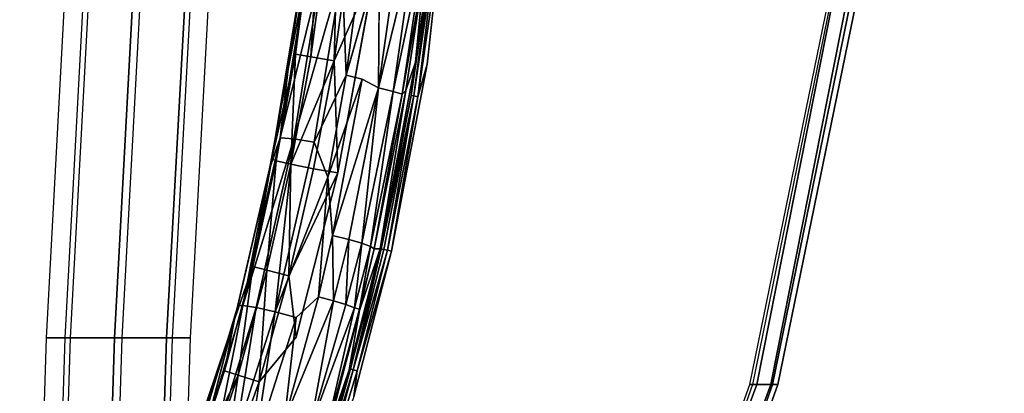
# Model space of a CAD drawing. Units: inches. Extents: x -10.9 to 20.8, y -14.4 to 10.9.
# Drawn here: x 7.1 to 13.7, y -5 to -2.5 of the extents above; entities that cross this region are included whole.
import ezdxf

# ---------------------------------------------------------------- set-up
doc = ezdxf.new("R2010")
doc.units = ezdxf.units.IN
doc.header["$MEASUREMENT"] = 0
for name, color, linetype in [('SEAT-FRAME', 5, 'Continuous'), ('SEAT-SEAT', 5, 'Continuous'), ('SEAT-TABLET', 5, 'Continuous')]:
    doc.layers.add(name, color=color, linetype=linetype)

msp = doc.modelspace()

# ---------------------------------------------------------------- linework, layer by layer
at = {"layer": 'SEAT-FRAME'}
for points in [[(7.4262, -4.5893, 17.2924), (7.3034, -4.5893, 16.9446), (7.4284, -2.2768, 16.8821), (7.5512, -2.2768, 17.2299)], [(7.4284, -2.2768, 16.8821), (7.5876, -2.2768, 16.5494), (7.4626, -4.5893, 16.6119), (7.3034, -4.5893, 16.9446)], [(7.884, -2.2768, 17.389), (7.5512, -2.2768, 17.2299), (7.4262, -4.5893, 17.2924), (7.759, -4.5893, 17.4515)], [(7.4626, -4.5893, 16.6119), (7.8104, -4.5893, 16.4891), (7.9354, -2.2768, 16.4266), (7.5876, -2.2768, 16.5494)], [(7.884, -2.2768, 17.389), (7.759, -4.5893, 17.4515), (8.1068, -4.5893, 17.3288), (8.2318, -2.2768, 17.2663)], [(7.9354, -2.2768, 16.4266), (8.2681, -2.2768, 16.5857), (8.1431, -4.5893, 16.6482), (7.8104, -4.5893, 16.4891)], [(8.3909, -2.2768, 16.9335), (8.2318, -2.2768, 17.2663), (8.1068, -4.5893, 17.3288), (8.2659, -4.5893, 16.996)], [(8.1431, -4.5893, 16.6482), (8.2659, -4.5893, 16.996), (8.3909, -2.2768, 16.9335), (8.2681, -2.2768, 16.5857)], [(7.3034, -4.5893, 16.9446), (7.4626, -4.5893, 16.6119), (7.4001, -6.5893, 16.6744), (7.2409, -6.5893, 17.0071)], [(7.3637, -6.5893, 17.3549), (7.2409, -6.5893, 17.0071), (7.3034, -4.5893, 16.9446), (7.4262, -4.5893, 17.2924)], [(7.759, -4.5893, 17.4515), (7.4262, -4.5893, 17.2924), (7.3637, -6.5893, 17.3549), (7.6965, -6.5893, 17.514)], [(7.4001, -6.5893, 16.6744), (7.7479, -6.5893, 16.5516), (7.8104, -4.5893, 16.4891), (7.4626, -4.5893, 16.6119)], [(7.759, -4.5893, 17.4515), (7.6965, -6.5893, 17.514), (8.0443, -6.5893, 17.3913), (8.1068, -4.5893, 17.3288)], [(7.8104, -4.5893, 16.4891), (8.1431, -4.5893, 16.6482), (8.0806, -6.5893, 16.7107), (7.7479, -6.5893, 16.5516)], [(8.2659, -4.5893, 16.996), (8.1068, -4.5893, 17.3288), (8.0443, -6.5893, 17.3913), (8.2034, -6.5893, 17.0585)], [(8.0806, -6.5893, 16.7107), (8.2034, -6.5893, 17.0585), (8.2659, -4.5893, 16.996), (8.1431, -4.5893, 16.6482)]]:
    msp.add_3dface(points, dxfattribs=at)
at = {"layer": 'SEAT-SEAT'}
for points, invisible_edges in [([(7.9489, -9.1622, 17.7332), (7.9346, 9.1194, 17.7322), (4.6886, 9.1405, 17.5992), (4.7029, -9.1833, 17.6002)], 5), ([(10.055, -8.4683, 17.3479), (9.9408, 8.5113, 17.3399), (7.9346, 9.1194, 17.7322), (7.9489, -9.1622, 17.7332)], 5), ([(7.9103, -9.0288, 17.6491), (4.7085, -9.0427, 17.5192), (4.6783, 9.0007, 17.5171), (7.9358, 8.9788, 17.6509)], 10), ([(9.9977, -8.3427, 17.2625), (7.9103, -9.0288, 17.6491), (7.9358, 8.9788, 17.6509), (9.8775, 8.3889, 17.2541)], 10), ([(11.6588, -6.3061, 16.6456), (11.6302, 6.2918, 16.6436), (9.9408, 8.5113, 17.3399), (10.055, -8.4683, 17.3479)], 5), ([(11.5527, -6.2211, 16.5568), (9.9977, -8.3427, 17.2625), (9.8775, 8.3889, 17.2541), (11.5133, 6.2235, 16.554)], 10), ([(12.1551, -4.9009, 16.3044), (12.1551, 4.7866, 16.3044), (11.6302, 6.2918, 16.6436), (11.6588, -6.3061, 16.6456)], 5), ([(12.0205, -4.9009, 16.2136), (11.5527, -6.2211, 16.5568), (11.5133, 6.2235, 16.554), (12.0638, 4.7241, 16.2666)], 10), ([(12.6791, -2.3384, 15.9964), (12.6791, 2.2241, 15.9964), (12.1551, 4.7866, 16.3044), (12.1551, -4.9009, 16.3044)], 5), ([(12.5445, -2.3384, 15.9056), (12.0205, -4.9009, 16.2136), (12.0638, 4.7241, 16.2666), (12.5445, 2.2241, 15.9056)], 10)]:
    msp.add_3dface(points, dxfattribs=dict(at, invisible_edges=invisible_edges))
for points in [[(12.0029, -4.9009, 16.1538), (12.5282, -2.3384, 15.8459), (12.5574, -2.3384, 15.7107), (12.0501, -4.9009, 16.0144)], [(12.5574, -2.3384, 15.7107), (12.6509, -2.3384, 15.7173), (12.1436, -4.9009, 16.0209), (12.0501, -4.9009, 16.0144)], [(12.1436, -4.9009, 16.0209), (12.6509, -2.3384, 15.7173), (12.7152, -2.3384, 15.859), (12.1899, -4.9009, 16.1668)], [(12.7152, -2.3384, 15.859), (12.6791, -2.3384, 15.9964), (12.1551, -4.9009, 16.3044), (12.1899, -4.9009, 16.1668)], [(11.5294, -6.2211, 16.4993), (12.0029, -4.9009, 16.1538), (12.0501, -4.9009, 16.0144), (11.5519, -6.2494, 16.3623)], [(12.0501, -4.9009, 16.0144), (12.1436, -4.9009, 16.0209), (11.6264, -6.3061, 16.3675), (11.5519, -6.2494, 16.3623)], [(11.6264, -6.3061, 16.3675), (12.1436, -4.9009, 16.0209), (12.1899, -4.9009, 16.1668), (11.6784, -6.3344, 16.5097)], [(12.1899, -4.9009, 16.1668), (12.1551, -4.9009, 16.3044), (11.6588, -6.3061, 16.6456), (11.6784, -6.3344, 16.5097)]]:
    msp.add_3dface(points, dxfattribs=at)
at = {"layer": 'SEAT-TABLET'}
for points, invisible_edges in [([(14.677, -2.5267, 26.8449), (14.8346, -0.6968, 26.8403), (11.9894, -0.9277, 26.8419)], 15), ([(11.8955, -1.9453, 26.8434), (14.677, -2.5267, 26.8449), (11.9894, -0.9277, 26.8419)], 15), ([(9.9362, -1.9452, 26.6234), (9.9727, -1.8734, 26.6276), (9.8478, -2.7627, 26.6201)], 2), ([(9.8478, -2.7627, 26.6201), (9.9727, -1.8734, 26.6276), (10.4749, -2.022, 26.5756)], 15), ([(11.7672, -2.9588, 26.8423), (11.8955, -1.9453, 26.8434), (9.4986, -2.1269, 26.8075)], 11), ([(11.8955, -1.9453, 26.8434), (11.7672, -2.9588, 26.8423), (14.677, -2.5267, 26.8449)], 15), ([(10.3199, -3.0782, 26.5685), (9.8478, -2.7627, 26.6201), (10.4749, -2.022, 26.5756)], 15), ([(12.2487, -2.4596, 26.5868), (14.5996, -2.0001, 26.5844), (11.9849, -4.2204, 26.5933), (10.3199, -3.0782, 26.5685)], 15), ([(12.2487, -2.4596, 26.5868), (10.4749, -2.022, 26.5756), (10.3199, -3.0782, 26.5685)], 15), ([(16.9137, -3.4099, 26.5748), (14.397, -4.2367, 26.5945), (11.9849, -4.2204, 26.5933), (14.5996, -2.0001, 26.5844)], 15), ([(9.5283, -2.0544, 25.7146), (9.4132, -2.8634, 25.6587), (9.3058, -2.8359, 25.639)], 1), ([(9.5215, -2.9218, 25.6992), (9.4132, -2.8634, 25.6587), (9.5283, -2.0544, 25.7146)], 2), ([(9.4986, -2.1269, 26.8075), (9.2499, -3.4884, 26.7904), (11.7672, -2.9588, 26.8423)], 14), ([(14.4948, -3.9874, 26.8444), (14.677, -2.5267, 26.8449), (11.7672, -2.9588, 26.8423)], 15), ([(9.6099, -4.0108, 26.6057), (9.8478, -2.7627, 26.6201), (10.3199, -3.0782, 26.5685)], 14), ([(11.7672, -2.9588, 26.8423), (9.2499, -3.4884, 26.7904), (11.6062, -3.9672, 26.8388)], 15), ([(11.6062, -3.9672, 26.8388), (14.4948, -3.9874, 26.8444), (11.7672, -2.9588, 26.8423)], 15), ([(10.1147, -4.1241, 26.5585), (9.6099, -4.0108, 26.6057), (10.3199, -3.0782, 26.5685)], 15), ([(10.3199, -3.0782, 26.5685), (11.9849, -4.2204, 26.5933), (10.1147, -4.1241, 26.5585)], 15), ([(9.1845, -3.5173, 25.5884), (8.9718, -4.4528, 25.5163), (8.8312, -4.4162, 25.5192)], 1), ([(9.2499, -3.4884, 26.7904), (8.9713, -4.5856, 26.7722), (11.6062, -3.9672, 26.8388)], 14), ([(8.9718, -4.4528, 25.5163), (9.1845, -3.5173, 25.5884), (9.1216, -4.3167, 25.5519)], 1), ([(11.256, -5.9798, 26.8303), (11.6062, -3.9672, 26.8388), (8.9713, -4.5856, 26.7722)], 11), ([(9.3569, -4.9806, 26.5915), (9.6099, -4.0108, 26.6057), (9.9058, -4.9378, 26.5488)], 14), ([(9.6099, -4.0108, 26.6057), (10.1147, -4.1241, 26.5585), (9.9058, -4.9378, 26.5488)], 15), ([(11.256, -5.9798, 26.8303), (14.2216, -5.9858, 26.8425), (11.6062, -3.9672, 26.8388)], 15), ([(14.2216, -5.9858, 26.8425), (14.4948, -3.9874, 26.8444), (11.6062, -3.9672, 26.8388)], 15), ([(9.9058, -4.9378, 26.5488), (10.1147, -4.1241, 26.5585), (11.9849, -4.2204, 26.5933)], 15), ([(9.9058, -4.9378, 26.5488), (11.9849, -4.2204, 26.5933), (11.6849, -5.9764, 26.5878)], 15), ([(14.1301, -6.0001, 26.5927), (11.6849, -5.9764, 26.5878), (11.9849, -4.2204, 26.5933)], 15), ([(11.9849, -4.2204, 26.5933), (14.397, -4.2367, 26.5945), (14.1301, -6.0001, 26.5927)], 15), ([(8.6208, -5.6273, 26.7506), (11.256, -5.9798, 26.8303), (8.9713, -4.5856, 26.7722)], 15), ([(8.9713, -4.5856, 26.7722), (8.724, -4.8821, 26.7341), (8.6208, -5.6273, 26.7506)], 12), ([(9.9058, -4.9378, 26.5488), (9.6615, -5.7409, 26.5375), (9.3569, -4.9806, 26.5915)], 11), ([(9.6615, -5.7409, 26.5375), (9.9058, -4.9378, 26.5488), (11.6849, -5.9764, 26.5878)], 15)]:
    msp.add_3dface(points, dxfattribs=dict(at, invisible_edges=invisible_edges))
for points in [[(9.0696, -2.7141, 26.6585), (9.1573, -1.259, 26.4992), (8.9673, -2.6965, 26.4975)], [(9.1573, -1.259, 26.4992), (9.0291, -2.0593, 26.3246), (8.9673, -2.6965, 26.4975)], [(9.0696, -2.7141, 26.6585), (9.2645, -1.2707, 26.6667), (9.1573, -1.259, 26.4992)], [(9.0696, -2.7141, 26.6585), (9.2264, -2.7417, 26.7654), (9.2645, -1.2707, 26.6667)], [(9.2645, -1.2707, 26.6667), (9.2264, -2.7417, 26.7654), (9.429, -1.2891, 26.7778)], [(9.4986, -2.1269, 26.8075), (9.429, -1.2891, 26.7778), (9.2264, -2.7417, 26.7654)], [(9.0291, -2.0593, 26.3246), (9.0765, -1.6838, 26.0451), (8.9182, -2.795, 25.9632)], [(9.0499, -2.1176, 25.8785), (8.9182, -2.795, 25.9632), (9.0765, -1.6838, 26.0451)], [(9.457, -1.7056, 25.7196), (9.3058, -2.8359, 25.639), (9.2793, -2.1355, 25.6913)], [(9.5283, -2.0544, 25.7146), (9.3058, -2.8359, 25.639), (9.457, -1.7056, 25.7196)], [(9.5283, -2.0544, 25.7146), (9.6661, -1.9008, 25.7672), (9.5215, -2.9218, 25.6992)], [(9.5215, -2.9218, 25.6992), (9.6661, -1.9008, 25.7672), (9.7679, -1.9198, 25.8513)], [(9.7701, -2.7509, 26.5499), (9.8302, -2.1196, 26.0559), (9.8945, -1.8642, 26.5574)], [(9.7701, -2.7509, 26.5499), (9.8945, -1.8642, 26.5574), (9.8915, -1.9394, 26.5826)], [(9.7679, -1.9198, 25.8513), (9.6196, -2.9449, 25.7845), (9.5215, -2.9218, 25.6992)], [(9.8332, -1.9364, 25.9664), (9.6196, -2.9449, 25.7845), (9.7679, -1.9198, 25.8513)], [(9.6196, -2.9449, 25.7845), (9.8332, -1.9364, 25.9664), (9.6811, -2.9641, 25.8997)], [(9.8332, -1.9364, 25.9664), (9.8302, -2.1196, 26.0559), (9.6811, -2.9641, 25.8997)], [(9.7401, -2.9723, 26.5734), (9.8915, -1.9394, 26.5826), (9.758, -2.9756, 26.5985)], [(9.8915, -1.9394, 26.5826), (9.7401, -2.9723, 26.5734), (9.7701, -2.7509, 26.5499)], [(9.758, -2.9756, 26.5985), (9.8915, -1.9394, 26.5826), (9.9095, -1.9418, 26.6077)], [(9.7845, -2.9803, 26.6142), (9.758, -2.9756, 26.5985), (9.9095, -1.9418, 26.6077)], [(9.9362, -1.9452, 26.6234), (9.7845, -2.9803, 26.6142), (9.9095, -1.9418, 26.6077)], [(9.8478, -2.7627, 26.6201), (9.7845, -2.9803, 26.6142), (9.9362, -1.9452, 26.6234)], [(8.8093, -3.394, 26.3294), (9.0291, -2.0593, 26.3246), (8.9182, -2.795, 25.9632)], [(9.0291, -2.0593, 26.3246), (8.8093, -3.394, 26.3294), (8.9673, -2.6965, 26.4975)], [(9.0499, -2.1176, 25.8785), (9.1428, -2.1216, 25.7577), (8.865, -3.2539, 25.7935)], [(9.0499, -2.1176, 25.8785), (8.865, -3.2539, 25.7935), (8.9182, -2.795, 25.9632)], [(8.9575, -3.2624, 25.6727), (8.865, -3.2539, 25.7935), (9.1428, -2.1216, 25.7577)], [(9.1428, -2.1216, 25.7577), (9.2793, -2.1355, 25.6913), (8.9575, -3.2624, 25.6727)], [(9.0931, -3.2833, 25.6062), (8.9575, -3.2624, 25.6727), (9.2793, -2.1355, 25.6913)], [(9.3058, -2.8359, 25.639), (9.0931, -3.2833, 25.6062), (9.2793, -2.1355, 25.6913)], [(9.2264, -2.7417, 26.7654), (9.2499, -3.4884, 26.7904), (9.4986, -2.1269, 26.8075)], [(9.7044, -2.938, 25.9962), (9.6811, -2.9641, 25.8997), (9.8302, -2.1196, 26.0559)], [(9.7044, -2.938, 25.9962), (9.8302, -2.1196, 26.0559), (9.7701, -2.7509, 26.5499)], [(8.9673, -2.6965, 26.4975), (8.8093, -3.394, 26.3294), (8.8382, -3.4083, 26.4955)], [(8.9673, -2.6965, 26.4975), (8.8382, -3.4083, 26.4955), (8.9372, -3.4294, 26.6523)], [(8.9372, -3.4294, 26.6523), (9.0696, -2.7141, 26.6585), (8.9673, -2.6965, 26.4975)], [(9.2264, -2.7417, 26.7654), (9.0696, -2.7141, 26.6585), (8.9372, -3.4294, 26.6523)], [(8.9372, -3.4294, 26.6523), (9.089, -3.4621, 26.7563), (9.2264, -2.7417, 26.7654)], [(9.2264, -2.7417, 26.7654), (9.089, -3.4621, 26.7563), (9.2499, -3.4884, 26.7904)], [(9.7701, -2.7509, 26.5499), (9.5335, -3.9946, 26.5355), (9.7044, -2.938, 25.9962)], [(9.5335, -3.9946, 26.5355), (9.7701, -2.7509, 26.5499), (9.7401, -2.9723, 26.5734)], [(9.7845, -2.9803, 26.6142), (9.8478, -2.7627, 26.6201), (9.6099, -4.0108, 26.6057)], [(8.7947, -3.463, 25.912), (8.9182, -2.795, 25.9632), (8.865, -3.2539, 25.7935)], [(8.9182, -2.795, 25.9632), (8.7947, -3.463, 25.912), (8.8093, -3.394, 26.3294)], [(9.1845, -3.5173, 25.5884), (9.0931, -3.2833, 25.6062), (9.3058, -2.8359, 25.639)], [(9.4132, -2.8634, 25.6587), (9.1845, -3.5173, 25.5884), (9.3058, -2.8359, 25.639)], [(9.4132, -2.8634, 25.6587), (9.216, -3.9054, 25.5828), (9.1845, -3.5173, 25.5884)], [(9.5215, -2.9218, 25.6992), (9.216, -3.9054, 25.5828), (9.4132, -2.8634, 25.6587)], [(9.216, -3.9054, 25.5828), (9.5215, -2.9218, 25.6992), (9.3231, -3.9328, 25.6247)], [(9.4107, -3.9586, 25.6998), (9.3231, -3.9328, 25.6247), (9.5215, -2.9218, 25.6992)], [(9.4107, -3.9586, 25.6998), (9.5215, -2.9218, 25.6992), (9.6196, -2.9449, 25.7845)], [(9.6196, -2.9449, 25.7845), (9.4696, -3.9799, 25.8), (9.4107, -3.9586, 25.6998)], [(9.6811, -2.9641, 25.8997), (9.4696, -3.9799, 25.8), (9.6196, -2.9449, 25.7845)], [(9.4935, -3.9946, 25.9149), (9.7044, -2.938, 25.9962), (9.5335, -3.9946, 26.5355)], [(9.7044, -2.938, 25.9962), (9.4935, -3.9946, 25.9149), (9.6811, -2.9641, 25.8997)], [(9.4696, -3.9799, 25.8), (9.6811, -2.9641, 25.8997), (9.4935, -3.9946, 25.9149)], [(9.5407, -3.9961, 26.5634), (9.5335, -3.9946, 26.5355), (9.7401, -2.9723, 26.5734)], [(9.758, -2.9756, 26.5985), (9.5407, -3.9961, 26.5634), (9.7401, -2.9723, 26.5734)], [(9.5577, -3.9998, 26.5865), (9.5407, -3.9961, 26.5634), (9.758, -2.9756, 26.5985)], [(9.5819, -4.005, 26.6014), (9.5577, -3.9998, 26.5865), (9.758, -2.9756, 26.5985)], [(9.7845, -2.9803, 26.6142), (9.5819, -4.005, 26.6014), (9.758, -2.9756, 26.5985)], [(9.6099, -4.0108, 26.6057), (9.5819, -4.005, 26.6014), (9.7845, -2.9803, 26.6142)], [(8.865, -3.2539, 25.7935), (8.9575, -3.2624, 25.6727), (8.6156, -4.3734, 25.6982)], [(8.865, -3.2539, 25.7935), (8.6156, -4.3734, 25.6982), (8.7947, -3.463, 25.912)], [(8.7043, -4.3878, 25.584), (8.6156, -4.3734, 25.6982), (8.9575, -3.2624, 25.6727)], [(8.8312, -4.4162, 25.5192), (8.7043, -4.3878, 25.584), (8.9575, -3.2624, 25.6727)], [(8.9575, -3.2624, 25.6727), (9.0931, -3.2833, 25.6062), (8.8312, -4.4162, 25.5192)], [(8.8312, -4.4162, 25.5192), (9.0931, -3.2833, 25.6062), (9.1845, -3.5173, 25.5884)], [(8.8093, -3.394, 26.3294), (8.7947, -3.463, 25.912), (8.5596, -4.4666, 26.3323)], [(8.5596, -4.4666, 26.3323), (8.6818, -4.1133, 26.4928), (8.8093, -3.394, 26.3294)], [(8.8093, -3.394, 26.3294), (8.6818, -4.1133, 26.4928), (8.8382, -3.4083, 26.4955)], [(8.6818, -4.1133, 26.4928), (8.777, -4.1381, 26.645), (8.8382, -3.4083, 26.4955)], [(8.777, -4.1381, 26.645), (8.9372, -3.4294, 26.6523), (8.8382, -3.4083, 26.4955)], [(8.5596, -4.4666, 26.3323), (8.7947, -3.463, 25.912), (8.5823, -4.3757, 25.8396)], [(8.5823, -4.3757, 25.8396), (8.7947, -3.463, 25.912), (8.6156, -4.3734, 25.6982)], [(8.9372, -3.4294, 26.6523), (8.777, -4.1381, 26.645), (8.923, -4.1763, 26.7459)], [(8.9372, -3.4294, 26.6523), (8.923, -4.1763, 26.7459), (9.089, -3.4621, 26.7563)], [(8.923, -4.1763, 26.7459), (9.2499, -3.4884, 26.7904), (9.089, -3.4621, 26.7563)], [(8.923, -4.1763, 26.7459), (8.9713, -4.5856, 26.7722), (9.2499, -3.4884, 26.7904)], [(9.1845, -3.5173, 25.5884), (9.216, -3.9054, 25.5828), (9.1216, -4.3167, 25.5519)], [(9.216, -3.9054, 25.5828), (9.2206, -4.3429, 25.5895), (9.1216, -4.3167, 25.5519)], [(9.216, -3.9054, 25.5828), (9.3231, -3.9328, 25.6247), (9.2206, -4.3429, 25.5895)], [(9.2206, -4.3429, 25.5895), (9.3231, -3.9328, 25.6247), (9.3034, -4.3677, 25.6557)], [(9.3231, -3.9328, 25.6247), (9.4107, -3.9586, 25.6998), (9.3034, -4.3677, 25.6557)], [(9.4107, -3.9586, 25.6998), (9.3628, -4.3887, 25.7446), (9.3034, -4.3677, 25.6557)], [(9.3266, -4.802, 26.5222), (9.3949, -4.4068, 25.8681), (9.5335, -3.9946, 26.5355)], [(9.3344, -4.7969, 26.5489), (9.3266, -4.802, 26.5222), (9.5335, -3.9946, 26.5355)], [(9.5335, -3.9946, 26.5355), (9.5407, -3.9961, 26.5634), (9.3344, -4.7969, 26.5489)], [(9.3528, -4.8025, 26.5753), (9.3344, -4.7969, 26.5489), (9.5407, -3.9961, 26.5634)], [(9.5407, -3.9961, 26.5634), (9.5577, -3.9998, 26.5865), (9.3528, -4.8025, 26.5753)], [(9.5577, -3.9998, 26.5865), (9.5819, -4.005, 26.6014), (9.3528, -4.8025, 26.5753)], [(9.3528, -4.8025, 26.5753), (9.5819, -4.005, 26.6014), (9.38, -4.8104, 26.591)], [(9.38, -4.8104, 26.591), (9.6099, -4.0108, 26.6057), (9.3569, -4.9806, 26.5915)], [(9.4107, -3.9586, 25.6998), (9.4696, -3.9799, 25.8), (9.3628, -4.3887, 25.7446)], [(9.4696, -3.9799, 25.8), (9.3943, -4.3989, 25.848), (9.3628, -4.3887, 25.7446)], [(9.6099, -4.0108, 26.6057), (9.38, -4.8104, 26.591), (9.5819, -4.005, 26.6014)], [(9.4696, -3.9799, 25.8), (9.4935, -3.9946, 25.9149), (9.3943, -4.3989, 25.848)], [(9.3943, -4.3989, 25.848), (9.4935, -3.9946, 25.9149), (9.3949, -4.4068, 25.8681)], [(9.5335, -3.9946, 26.5355), (9.3949, -4.4068, 25.8681), (9.4935, -3.9946, 25.9149)], [(8.6818, -4.1133, 26.4928), (8.4934, -4.8088, 26.489), (8.5845, -4.8378, 26.6365)], [(8.5596, -4.4666, 26.3323), (8.4934, -4.8088, 26.489), (8.6818, -4.1133, 26.4928)], [(8.6818, -4.1133, 26.4928), (8.5845, -4.8378, 26.6365), (8.777, -4.1381, 26.645)], [(8.777, -4.1381, 26.645), (8.5845, -4.8378, 26.6365), (8.724, -4.8821, 26.7341)], [(8.923, -4.1763, 26.7459), (8.777, -4.1381, 26.645), (8.724, -4.8821, 26.7341)], [(8.724, -4.8821, 26.7341), (8.9713, -4.5856, 26.7722), (8.923, -4.1763, 26.7459)], [(9.1216, -4.3167, 25.5519), (9.2206, -4.3429, 25.5895), (8.8932, -5.1366, 25.4727)], [(8.8932, -5.1366, 25.4727), (8.9718, -4.4528, 25.5163), (9.1216, -4.3167, 25.5519)], [(8.3291, -5.2204, 25.7591), (8.5828, -4.3757, 25.8376), (8.3611, -5.2178, 25.6218)], [(8.6156, -4.3734, 25.6982), (8.4443, -5.235, 25.5093), (8.3611, -5.2178, 25.6218)], [(8.6156, -4.3734, 25.6982), (8.3611, -5.2178, 25.6218), (8.5828, -4.3757, 25.8376)], [(8.4443, -5.235, 25.5093), (8.6156, -4.3734, 25.6982), (8.7043, -4.3878, 25.584)], [(8.5635, -5.2688, 25.4421), (8.4443, -5.235, 25.5093), (8.7043, -4.3878, 25.584)], [(8.5596, -4.4666, 26.3323), (8.5823, -4.3757, 25.8396), (8.4557, -4.798, 25.7994)], [(8.7043, -4.3878, 25.584), (8.8312, -4.4162, 25.5192), (8.5635, -5.2688, 25.4421)], [(9.065, -5.1891, 25.5507), (8.8932, -5.1366, 25.4727), (9.2206, -4.3429, 25.5895)], [(9.2206, -4.3429, 25.5895), (9.3034, -4.3677, 25.6557), (9.065, -5.1891, 25.5507)], [(9.3628, -4.3887, 25.7446), (9.065, -5.1891, 25.5507), (9.3034, -4.3677, 25.6557)], [(9.3628, -4.3887, 25.7446), (9.1688, -5.2321, 25.7111), (9.065, -5.1891, 25.5507)], [(9.3943, -4.3989, 25.848), (9.1688, -5.2321, 25.7111), (9.3628, -4.3887, 25.7446)], [(9.1771, -5.2418, 25.7701), (9.1688, -5.2321, 25.7111), (9.3943, -4.3989, 25.848)], [(9.1771, -5.2418, 25.7701), (9.3943, -4.3989, 25.848), (9.3949, -4.4068, 25.8681)], [(9.1771, -5.2418, 25.7701), (9.3949, -4.4068, 25.8681), (9.3266, -4.802, 26.5222)], [(8.4557, -4.798, 25.7994), (8.082, -5.8847, 26.0093), (8.5596, -4.4666, 26.3323)], [(8.5596, -4.4666, 26.3323), (8.082, -5.8847, 26.0093), (8.2412, -5.4797, 26.3318)], [(8.4934, -4.8088, 26.489), (8.5596, -4.4666, 26.3323), (8.2412, -5.4797, 26.3318)], [(8.6969, -5.3131, 25.4325), (8.5635, -5.2688, 25.4421), (8.8312, -4.4162, 25.5192)], [(8.8312, -4.4162, 25.5192), (8.9718, -4.4528, 25.5163), (8.6969, -5.3131, 25.4325)], [(8.9718, -4.4528, 25.5163), (8.8932, -5.1366, 25.4727), (8.6971, -5.3126, 25.4325)], [(8.3291, -5.2204, 25.7591), (8.082, -5.8847, 26.0093), (8.4557, -4.798, 25.7994)], [(9.0848, -5.6014, 26.506), (9.1771, -5.2418, 25.7701), (9.3266, -4.802, 26.5222)], [(9.0848, -5.6014, 26.506), (9.3266, -4.802, 26.5222), (9.0946, -5.5907, 26.5352)], [(9.3344, -4.7969, 26.5489), (9.1128, -5.597, 26.5617), (9.0946, -5.5907, 26.5352)], [(9.0946, -5.5907, 26.5352), (9.3266, -4.802, 26.5222), (9.3344, -4.7969, 26.5489)], [(9.3528, -4.8025, 26.5753), (9.1128, -5.597, 26.5617), (9.3344, -4.7969, 26.5489)], [(8.2412, -5.4797, 26.3318), (8.2703, -5.4915, 26.4891), (8.4934, -4.8088, 26.489)], [(8.5845, -4.8378, 26.6365), (8.4934, -4.8088, 26.489), (8.2703, -5.4915, 26.4891)], [(8.2703, -5.4915, 26.4891), (8.3521, -5.5236, 26.6233), (8.5845, -4.8378, 26.6365)], [(8.3521, -5.5236, 26.6233), (8.4749, -5.5711, 26.7149), (8.5845, -4.8378, 26.6365)], [(8.724, -4.8821, 26.7341), (8.5845, -4.8378, 26.6365), (8.4749, -5.5711, 26.7149)], [(9.1128, -5.597, 26.5617), (9.3528, -4.8025, 26.5753), (9.1397, -5.6057, 26.5774)], [(9.1397, -5.6057, 26.5774), (9.3528, -4.8025, 26.5753), (9.38, -4.8104, 26.591)], [(9.3569, -4.9806, 26.5915), (9.1397, -5.6057, 26.5774), (9.38, -4.8104, 26.591)], [(8.724, -4.8821, 26.7341), (8.4749, -5.5711, 26.7149), (8.6208, -5.6273, 26.7506)]]:
    msp.add_3dface(points, dxfattribs=at)

doc.saveas('drawing.dxf')
